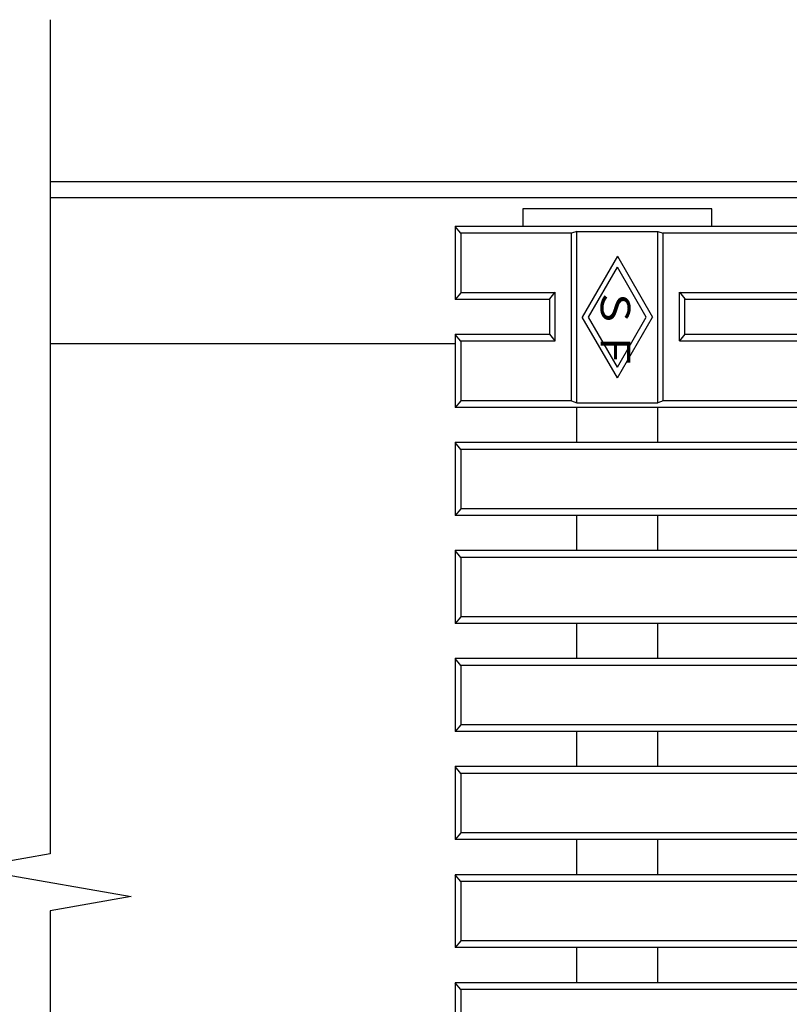
# Model space of a CAD drawing. Extents: x 25 to 1944, y 50 to 1400.
# Drawn here: x 219 to 362, y 1003 to 1185 of the extents above; entities that cross this region are included whole.
import ezdxf

# ---------------------------------------------------------------- set-up
doc = ezdxf.new("R2010")
doc.units = 0
doc.header["$LTSCALE"] = 0.2
doc.layers.add('LAY-10', color=7, linetype='CONTINUOUS')
doc.styles.add('EXCADSTD', font='simplex', dxfattribs={"bigfont": 'bigfont'})

msp = doc.modelspace()

# ---------------------------------------------------------------- linework, layer by layer
at = {"layer": 'LAY-10', "color": 7, "linetype": 'CONTINUOUS'}
for p, q in [((225, 1185.05), (225, 1030.63)), ((1125, 1155.05), (225, 1155.05)), ((1125, 1152.05), (225, 1152.05)), ((312.5, 1150.05), (312.5, 1146.85)), ((347.5, 1150.05), (312.5, 1150.05)), ((347.5, 1146.85), (347.5, 1150.05)), ((1050, 1146.75), (300, 1146.75)), ((301, 1145.5), (300, 1146.75)), ((300, 1146.75), (300, 1133.25)), ((301, 1145.5), (301, 1134.5)), ((321.5, 1145.5), (301, 1145.5)), ((322.5, 1145.81), (321.5, 1145.5)), ((321.5, 1114.5), (321.5, 1145.5)), ((322.5, 1145.81), (337.5, 1145.81)), ((322.5, 1114.09), (322.5, 1145.81)), ((337.5, 1145.81), (338.5, 1145.5)), ((337.5, 1114.09), (337.5, 1145.81)), ((338.5, 1114.5), (338.5, 1145.5)), ((1049, 1145.5), (338.5, 1145.5)), ((330, 1141.26), (323.5, 1130)), ((330, 1141.26), (336.5, 1130)), ((324.65, 1130), (330, 1139.26)), ((335.35, 1130), (330, 1139.26)), ((301, 1134.5), (300, 1133.25)), ((318.5, 1134.5), (301, 1134.5)), ((317.5, 1133.35), (318.5, 1134.6)), ((318.5, 1125.6), (318.5, 1134.6)), ((341.5, 1134.6), (342.5, 1133.35)), ((341.5, 1125.6), (341.5, 1134.6)), ((1049, 1134.5), (341.5, 1134.5)), ((317.5, 1133.25), (300, 1133.25)), ((317.5, 1126.85), (317.5, 1133.35)), ((342.5, 1126.85), (342.5, 1133.35)), ((1050, 1133.25), (342.5, 1133.25)), ((330, 1118.74), (323.5, 1130)), ((330, 1120.74), (324.65, 1130)), ((330, 1118.74), (336.5, 1130)), ((330, 1120.74), (335.35, 1130)), ((301, 1125.5), (300, 1126.75)), ((300, 1126.75), (300, 1113.25)), ((317.5, 1126.75), (300, 1126.75)), ((318.5, 1125.6), (317.5, 1126.85)), ((342.5, 1126.85), (341.5, 1125.6)), ((1050, 1126.75), (342.5, 1126.75)), ((300, 1125.05), (225, 1125.05)), ((301, 1125.5), (301, 1114.5)), ((318.5, 1125.5), (301, 1125.5)), ((1049, 1125.5), (341.5, 1125.5)), ((301, 1114.5), (300, 1113.25)), ((321.5, 1114.5), (301, 1114.5)), ((321.5, 1114.5), (322.5, 1114.09)), ((322.5, 1114.09), (337.5, 1114.09)), ((338.5, 1114.5), (337.5, 1114.09)), ((1049, 1114.5), (338.5, 1114.5)), ((1050, 1113.25), (300, 1113.25)), ((322.5, 1106.75), (322.5, 1113.25)), ((337.5, 1106.75), (337.5, 1113.25)), ((1050, 1106.75), (300, 1106.75)), ((301, 1105.5), (300, 1106.75)), ((300, 1106.75), (300, 1093.25)), ((301, 1105.5), (301, 1094.5)), ((1049, 1105.5), (301, 1105.5)), ((301, 1094.5), (300, 1093.25)), ((1049, 1094.5), (301, 1094.5)), ((1050, 1093.25), (300, 1093.25)), ((322.5, 1086.75), (322.5, 1093.25)), ((337.5, 1086.75), (337.5, 1093.25)), ((1050, 1086.75), (300, 1086.75)), ((301, 1085.5), (300, 1086.75)), ((300, 1086.75), (300, 1073.25)), ((301, 1085.5), (301, 1074.5)), ((1049, 1085.5), (301, 1085.5)), ((301, 1074.5), (300, 1073.25)), ((1049, 1074.5), (301, 1074.5)), ((1050, 1073.25), (300, 1073.25)), ((322.5, 1066.75), (322.5, 1073.25)), ((337.5, 1066.75), (337.5, 1073.25)), ((1050, 1066.75), (300, 1066.75)), ((301, 1065.5), (300, 1066.75)), ((300, 1066.75), (300, 1053.25)), ((301, 1065.5), (301, 1054.5)), ((1049, 1065.5), (301, 1065.5)), ((301, 1054.5), (300, 1053.25)), ((1049, 1054.5), (301, 1054.5)), ((1050, 1053.25), (300, 1053.25)), ((322.5, 1046.75), (322.5, 1053.25)), ((337.5, 1046.75), (337.5, 1053.25)), ((1050, 1046.75), (300, 1046.75)), ((301, 1045.5), (300, 1046.75)), ((300, 1046.75), (300, 1033.25)), ((301, 1045.5), (301, 1034.5)), ((1049, 1045.5), (301, 1045.5)), ((301, 1034.5), (300, 1033.25)), ((1049, 1034.5), (301, 1034.5)), ((1050, 1033.25), (300, 1033.25)), ((322.5, 1026.75), (322.5, 1033.25)), ((337.5, 1026.75), (337.5, 1033.25)), ((225, 1030.63), (210, 1027.98)), ((210, 1027.98), (240, 1022.69)), ((1050, 1026.75), (300, 1026.75)), ((301, 1025.5), (300, 1026.75)), ((300, 1026.75), (300, 1013.25)), ((301, 1025.5), (301, 1014.5)), ((1049, 1025.5), (301, 1025.5)), ((240, 1022.69), (225, 1020.05)), ((225, 1020.05), (225, 815.05)), ((301, 1014.5), (300, 1013.25)), ((1049, 1014.5), (301, 1014.5)), ((1050, 1013.25), (300, 1013.25)), ((322.5, 1006.75), (322.5, 1013.25)), ((337.5, 1006.75), (337.5, 1013.25)), ((1050, 1006.75), (300, 1006.75)), ((301, 1005.5), (300, 1006.75)), ((300, 1006.75), (300, 993.25)), ((301, 1005.5), (301, 994.5)), ((1049, 1005.5), (301, 1005.5))]:
    msp.add_line(p, q, dxfattribs=at)

# ---------------------------------------------------------------- texts
at = {"layer": 'LAY-10', "color": 7, "linetype": 'CONTINUOUS', "style": 'EXCADSTD', "width": 1.067857}
msp.add_text('ＳＦ', height=5.457, rotation=270, dxfattribs=at).set_placement((326.92, 1135.73))

doc.saveas('drawing.dxf')
